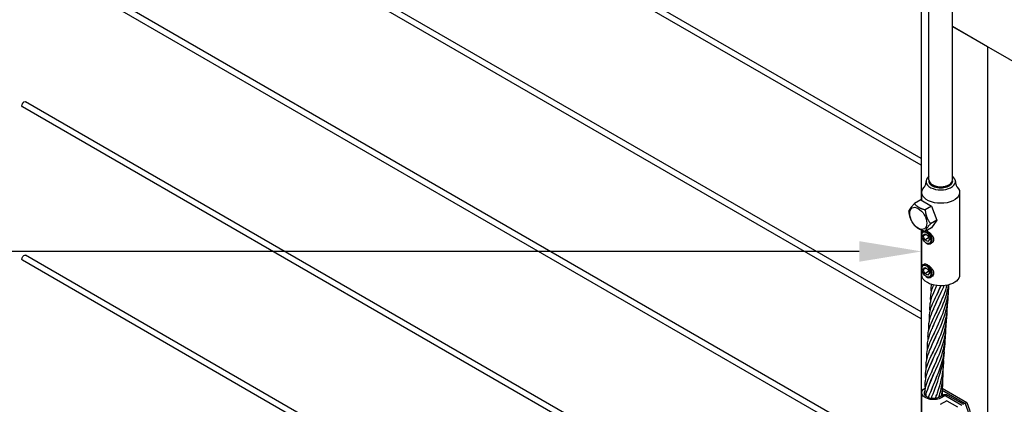
# Model space of a CAD drawing. Units: inches. Extents: x -46.47 to -40.97, y 64.97 to 73.47.
# Drawn here: x -44.3 to -42.34, y 70.9 to 71.66 of the extents above; entities that cross this region are included whole.
import ezdxf
from ezdxf import colors
from ezdxf.entities.mleader import LeaderData, LeaderLine
from ezdxf.math import Vec2, Vec3

# ---------------------------------------------------------------- set-up
doc = ezdxf.new("R2010")
doc.units = ezdxf.units.IN
doc.header["$MEASUREMENT"] = 0
for name, color, linetype in [('HAR_DTL_TEXT', 130, 'CONTINUOUS'), ('HAR_DTL_THICK', 135, 'CONTINUOUS'), ('HAR_DTL_THIN', 190, 'CONTINUOUS')]:
    doc.layers.add(name, color=color, linetype=linetype)
doc.styles.add('Harger_Standard', font='arial.ttf', dxfattribs={"height": 0.09375})

msp = doc.modelspace()

# ---------------------------------------------------------------- linework, layer by layer
at = {"layer": 'HAR_DTL_THICK', "extrusion": (1.11022e-16, 0.816497, 0.57735)}
for p, q in [((-42.5035, 71.3878), (-44.2905, 72.4195)), ((-42.5035, 71.3743), (-44.2963, 72.4093)), ((-42.5035, 71.0681), (-44.2963, 72.1032)), ((-42.5035, 71.0816), (-44.2905, 72.1133)), ((-42.5035, 70.7754), (-44.2905, 71.8071)), ((-42.5035, 70.7619), (-44.2963, 71.797)), ((-42.5035, 71.6872), (-42.5035, 71.3046)), ((-42.4407, 71.6513), (-41.2166, 70.9445)), ((-42.3709, 71.6107), (-42.4407, 71.651)), ((-42.3707, 71.6108), (-42.3709, 71.6107)), ((-42.3709, 71.6107), (-42.3709, 68.3957)), ((-42.5035, 70.4557), (-44.2963, 71.4908)), ((-42.5035, 70.4692), (-44.2905, 71.5009)), ((-42.5035, 71.2451), (-42.5035, 69.2701)), ((-42.5035, 70.1495), (-44.2963, 71.1846)), ((-42.5035, 70.1631), (-44.2905, 71.1947))]:
    msp.add_line(p, q, dxfattribs=at)
at = {"layer": 'HAR_DTL_THICK', "extrusion": (2.31207e-16, 1.22907e-16, -1)}
for centre, major_axis, start_param, end_param in [((-44.2934, 71.4959), (-0.00293, -0.00507), 0, 2.356194), ((-44.2934, 71.4959), (0.00293, 0.00507), -0.785398, 0), ((-44.2934, 71.1897), (-0.00293, -0.00507), 0, 2.356194), ((-44.2934, 71.1897), (0.00293, 0.00507), -0.785398, 0)]:
    msp.add_ellipse(centre, major_axis=major_axis, ratio=0.57735, start_param=start_param, end_param=end_param, dxfattribs=at)
at = {"layer": 'HAR_DTL_THIN', "extrusion": (1.11022e-16, 0.816497, 0.57735)}
for p, q in [((-42.4876, 71.3449), (-42.4876, 71.7096)), ((-42.4407, 71.3449), (-42.4407, 71.6888)), ((-42.4779, 71.3338), (-42.4805, 71.3352)), ((-42.4504, 71.3338), (-42.4479, 71.3352)), ((-42.5019, 71.3037), (-42.5019, 71.3201)), ((-42.4264, 71.1554), (-42.4264, 71.3201)), ((-42.5042, 71.305), (-42.5168, 71.2977)), ((-42.5042, 71.305), (-42.4827, 71.2926)), ((-42.4827, 71.2926), (-42.4953, 71.2853)), ((-42.4827, 71.2926), (-42.4719, 71.2648)), ((-42.4719, 71.2648), (-42.4845, 71.2575)), ((-42.4719, 71.2648), (-42.4827, 71.2495)), ((-42.5019, 71.2392), (-42.5019, 71.2444)), ((-42.4989, 71.2332), (-42.4959, 71.2374)), ((-42.4989, 71.2332), (-42.4937, 71.2361)), ((-42.4959, 71.2374), (-42.4899, 71.234)), ((-42.4827, 71.2495), (-42.4953, 71.2422)), ((-42.4891, 71.2403), (-42.4907, 71.2414)), ((-42.5021, 71.2337), (-42.5022, 71.2347)), ((-42.5019, 71.1723), (-42.5019, 71.2324)), ((-42.4959, 71.2254), (-42.4989, 71.2332)), ((-42.4959, 71.2254), (-42.4883, 71.2298)), ((-42.4899, 71.222), (-42.4959, 71.2254)), ((-42.4941, 71.2198), (-42.4932, 71.2191)), ((-42.4899, 71.234), (-42.4869, 71.2263)), ((-42.4869, 71.2263), (-42.4899, 71.222)), ((-42.4819, 71.2278), (-42.4817, 71.2258)), ((-42.5021, 71.1667), (-42.5022, 71.1678)), ((-42.5019, 71.1554), (-42.5019, 71.1654)), ((-42.4989, 71.1662), (-42.4959, 71.1704)), ((-42.4989, 71.1662), (-42.4937, 71.1692)), ((-42.4959, 71.1585), (-42.4989, 71.1662)), ((-42.4959, 71.1704), (-42.4899, 71.167)), ((-42.4959, 71.1585), (-42.4883, 71.1628)), ((-42.4899, 71.155), (-42.4959, 71.1585)), ((-42.4891, 71.1733), (-42.4907, 71.1744)), ((-42.4899, 71.167), (-42.4869, 71.1593)), ((-42.4869, 71.1593), (-42.4899, 71.155)), ((-42.4819, 71.1608), (-42.4817, 71.1588)), ((-42.4941, 71.1528), (-42.4932, 71.1522)), ((-42.4613, 70.9293), (-42.4123, 70.901)), ((-42.4612, 70.9254), (-42.4156, 70.8991)), ((-42.5022, 70.8724), (-42.5022, 70.9202)), ((-42.4655, 70.9126), (-42.46, 70.9158)), ((-42.4523, 70.9045), (-42.465, 70.8972)), ((-42.4566, 70.9139), (-42.4622, 70.9107)), ((-42.454, 70.9139), (-42.422, 70.8954)), ((-42.4523, 70.9045), (-42.4308, 70.8921)), ((-42.4507, 70.9158), (-42.4187, 70.8973)), ((-42.4123, 70.901), (-42.4156, 70.8991))]:
    msp.add_line(p, q, dxfattribs=at)
at = {"layer": 'HAR_DTL_THIN'}
for centre, major_axis, start_param, end_param in [((-42.4642, 71.342), (-0.0293, 0), -0.643501, 3.785094), ((-42.4642, 71.3449), (-0.0234, 0), 0, 2.356194), ((-42.4642, 71.339), (-0.0234, 0), -0.219548, -0.109111), ((-42.4642, 71.342), (0.0198, 0), -2.340486, -0.801107), ((-42.4642, 71.3449), (0.0234, 0), -0.785398, 0), ((-42.4642, 71.339), (0.0234, 0), 0.109111, 0.219548), ((-42.509, 71.2683), (-0.0121, 0.0209), -0.785398, 5.497787), ((-42.4929, 71.2297), (-0.0065, 0.0113), -3.926991, 2.356194), ((-42.4919, 71.2303), (-0.0073, 0.0127), -0.079783, 0.909475), ((-42.4919, 71.2303), (-0.0073, 0.0127), -0.785398, -0.608007), ((-42.4919, 71.2303), (0.0073, -0.0127), -0.909475, 2.356194), ((-42.4882, 71.2324), (0.0073, -0.0127), -0.256221, -0.096621), ((-42.4919, 71.1633), (-0.0073, 0.0127), -0.785398, 0.909475), ((-42.4882, 71.1654), (-0.0073, 0.0127), 0.128652, 0.256221), ((-42.4929, 71.1627), (-0.0065, 0.0113), -3.926991, 2.356194), ((-42.4919, 71.1633), (0.0073, -0.0127), -0.909475, 2.356194), ((-42.4882, 71.1654), (0.0073, -0.0127), -0.256221, -0.096621), ((-42.4787, 70.9202), (-0.0188, 0), -0.497574, 2.356194), ((-42.4553, 70.9131), (-0.00187, 0), -2.356194, -0.785398)]:
    msp.add_ellipse(centre, major_axis=major_axis, ratio=0.57735, start_param=start_param, end_param=end_param, dxfattribs=at)
at = {"layer": 'HAR_DTL_THIN', "extrusion": (1.60247e-17, 1.66533e-16, -1)}
msp.add_ellipse((-42.4642, 71.342), major_axis=(0.0234, 0), ratio=0.57735, start_param=-0.109111, end_param=3.250703, dxfattribs=at)
at = {"layer": 'HAR_DTL_THIN', "extrusion": (1.11022e-16, -3.4716e-32, -1)}
msp.add_ellipse((-42.4642, 71.3201), major_axis=(0.0377, 0), ratio=0.57735, start_param=-0.516182, end_param=3.657775, dxfattribs=at)
at = {"layer": 'HAR_DTL_THIN', "extrusion": (-3.14741e-17, 1.10026e-16, -1)}
for centre in [(-42.4901, 71.2313), (-42.4901, 71.1644)]:
    msp.add_ellipse(centre, major_axis=(0.0059, -0.0101), ratio=0.57735, start_param=-2.232117, end_param=-0.909475, dxfattribs=at)
at = {"layer": 'HAR_DTL_THIN', "extrusion": (7.96258e-17, 5.55112e-17, -1)}
msp.add_ellipse((-42.4642, 71.1554), major_axis=(-0.0377, 0), ratio=0.57735, start_param=-0.785398, end_param=0, dxfattribs=at)
at = {"layer": 'HAR_DTL_THIN', "extrusion": (5.0914e-17, 2.77556e-16, -1)}
msp.add_ellipse((-42.4642, 71.1554), major_axis=(0.0377, 0), ratio=0.57735, start_param=0, end_param=2.356194, dxfattribs=at)
at = {"layer": 'HAR_DTL_THIN', "extrusion": (3.64918e-18, 3.33067e-16, -1)}
msp.add_ellipse((-42.4787, 70.9202), major_axis=(-0.0234, 0), ratio=0.57735, start_param=-2.356194, end_param=0.816927, dxfattribs=at)
at = {"layer": 'HAR_DTL_THIN', "extrusion": (1.16615e-17, 1.11022e-16, -1)}
msp.add_ellipse((-42.4553, 70.9131), major_axis=(0.00656, 0), ratio=0.57735, start_param=-2.356194, end_param=-0.785398, dxfattribs=at)
at = {"layer": 'HAR_DTL_THIN', "extrusion": (1.12748e-16, 1.93293e-16, -1)}
for centre in [(-42.4382, 70.892), (-42.4415, 70.8901)]:
    msp.add_ellipse(centre, major_axis=(0.0234, -0.0406), ratio=0.57735, start_param=-1.46053, end_param=-0.110267, dxfattribs=at)
at = {"layer": 'HAR_DTL_THIN'}
for points, knots in [([(-42.497, 71.3308), (-42.497, 71.3309), (-42.4968, 71.331), (-42.4964, 71.3316), (-42.4961, 71.332), (-42.4954, 71.3333), (-42.495, 71.3341), (-42.4943, 71.336), (-42.494, 71.3371), (-42.4936, 71.3394), (-42.4935, 71.3407), (-42.4935, 71.342)], [3.4108084, 3.4108084, 3.4108084, 3.4108084, 3.5140449, 3.5140449, 3.6172814, 3.6172814, 3.7205178, 3.7205178, 3.8237543, 3.8237543, 3.9269908, 3.9269908, 3.9269908, 3.9269908]), ([(-42.4349, 71.342), (-42.4349, 71.3407), (-42.4348, 71.3394), (-42.4343, 71.3371), (-42.434, 71.336), (-42.4333, 71.3341), (-42.433, 71.3333), (-42.4323, 71.332), (-42.432, 71.3316), (-42.4315, 71.331), (-42.4314, 71.3309), (-42.4314, 71.3308)], [0.7853982, 0.7853982, 0.7853982, 0.7853982, 0.8886347, 0.8886347, 0.9918711, 0.9918711, 1.0951076, 1.0951076, 1.1983441, 1.1983441, 1.3015806, 1.3015806, 1.3015806, 1.3015806]), ([(-42.492, 71.2435), (-42.4916, 71.2433), (-42.4912, 71.2431), (-42.4905, 71.2426), (-42.4901, 71.2424), (-42.4897, 71.2421)], [0.22071386, 0.22071386, 0.22071386, 0.22071386, 0.23816878, 0.23816878, 0.2556237, 0.2556237, 0.2556237, 0.2556237]), ([(-42.4897, 71.2421), (-42.4887, 71.2415), (-42.4876, 71.2407), (-42.4851, 71.2386), (-42.4837, 71.2371), (-42.4813, 71.2343), (-42.4803, 71.2327), (-42.4788, 71.2293), (-42.4784, 71.2276), (-42.4784, 71.2246), (-42.4788, 71.2231), (-42.4803, 71.2205), (-42.4813, 71.2195), (-42.4829, 71.2186), (-42.4833, 71.2184), (-42.4837, 71.2182)], [0.2556237, 0.2556237, 0.2556237, 0.2556237, 0.2976845, 0.2976845, 0.3572002, 0.3572002, 0.4167689, 0.4167689, 0.4763376, 0.4763376, 0.5359062, 0.5359062, 0.5954749, 0.5954749, 0.6151313, 0.6151313, 0.6151313, 0.6151313]), ([(-42.4979, 71.1765), (-42.4977, 71.1768), (-42.4974, 71.177), (-42.4965, 71.1776), (-42.4956, 71.1777), (-42.4938, 71.1773), (-42.4929, 71.1769), (-42.492, 71.1765)], [0.0930844, 0.0930844, 0.0930844, 0.0930844, 0.1191373, 0.1191373, 0.1786531, 0.1786531, 0.2207139, 0.2207139, 0.2207139, 0.2207139]), ([(-42.492, 71.1765), (-42.4916, 71.1763), (-42.4912, 71.1761), (-42.4905, 71.1757), (-42.4901, 71.1754), (-42.4897, 71.1751)], [0.22071386, 0.22071386, 0.22071386, 0.22071386, 0.23816878, 0.23816878, 0.2556237, 0.2556237, 0.2556237, 0.2556237]), ([(-42.4897, 71.1751), (-42.4887, 71.1745), (-42.4876, 71.1737), (-42.4851, 71.1716), (-42.4837, 71.1702), (-42.4813, 71.1673), (-42.4803, 71.1657), (-42.4788, 71.1624), (-42.4784, 71.1607), (-42.4784, 71.1576), (-42.4788, 71.1561), (-42.4803, 71.1535), (-42.4813, 71.1525), (-42.4829, 71.1516), (-42.4833, 71.1514), (-42.4837, 71.1512)], [0.2556237, 0.2556237, 0.2556237, 0.2556237, 0.2976845, 0.2976845, 0.3572002, 0.3572002, 0.4167689, 0.4167689, 0.4763376, 0.4763376, 0.5359062, 0.5359062, 0.5954749, 0.5954749, 0.6151313, 0.6151313, 0.6151313, 0.6151313]), ([(-42.4866, 71.0646), (-42.4873, 71.0719), (-42.4869, 71.0788), (-42.482, 71.096), (-42.4763, 71.1067), (-42.4681, 71.1237), (-42.4659, 71.1286), (-42.4638, 71.1336)], [49.338947, 49.338947, 49.338947, 49.338947, 49.756412, 49.756412, 50.348511, 50.348511, 50.56432, 50.56432, 50.56432, 50.56432]), ([(-42.4854, 71.0838), (-42.4856, 71.0859), (-42.4857, 71.0879), (-42.4856, 71.1013), (-42.4818, 71.1125), (-42.475, 71.128), (-42.4736, 71.131), (-42.4722, 71.1341)], [49.3324676, 49.3324676, 49.3324676, 49.3324676, 49.4448266, 49.4448266, 50.098363, 50.098363, 50.2481799, 50.2481799, 50.2481799, 50.2481799]), ([(-42.4841, 71.103), (-42.4848, 71.1105), (-42.4842, 71.1176), (-42.4811, 71.1283), (-42.4798, 71.1317), (-42.4783, 71.1352)], [49.939467, 49.939467, 49.939467, 49.939467, 50.3695651, 50.3695651, 50.5656796, 50.5656796, 50.5656796, 50.5656796]), ([(-42.4496, 71.1206), (-42.4496, 71.1182), (-42.4496, 71.1159), (-42.4505, 71.0969), (-42.4543, 71.0803), (-42.4651, 71.0508), (-42.472, 71.0377), (-42.4801, 71.0206), (-42.4824, 71.0152), (-42.484, 71.0099)], [0.536902, 0.536902, 0.536902, 0.536902, 0.621441, 0.621441, 1.207863, 1.207863, 1.801803, 1.801803, 2.119733, 2.119733, 2.119733, 2.119733]), ([(-42.4828, 71.1223), (-42.4831, 71.1251), (-42.4831, 71.1279), (-42.4829, 71.1326), (-42.4827, 71.1345), (-42.4825, 71.1363)], [49.9289336, 49.9289336, 49.9289336, 49.9289336, 50.0879969, 50.0879969, 50.1955514, 50.1955514, 50.1955514, 50.1955514]), ([(-42.4488, 71.1355), (-42.4492, 71.133), (-42.4497, 71.1304), (-42.4538, 71.1105), (-42.4606, 71.0942), (-42.473, 71.0682), (-42.4786, 71.0576), (-42.4816, 71.0481), (-42.4816, 71.048), (-42.4816, 71.0479)], [0.240185, 0.240185, 0.240185, 0.240185, 0.331842, 0.331842, 0.968176, 0.968176, 1.547457, 1.547457, 1.552423, 1.552423, 1.552423, 1.552423]), ([(-42.4578, 71.1339), (-42.4582, 71.133), (-42.4585, 71.1322), (-42.4652, 71.1165), (-42.4723, 71.1039), (-42.4775, 71.0909), (-42.4783, 71.0887), (-42.4789, 71.0866)], [0.1724905, 0.1724905, 0.1724905, 0.1724905, 0.2099474, 0.2099474, 0.8397286, 0.8397286, 0.9706588, 0.9706588, 0.9706588, 0.9706588]), ([(-42.4484, 71.1356), (-42.4487, 71.1268), (-42.4497, 71.118), (-42.4549, 71.0915), (-42.4616, 71.0746), (-42.4719, 71.0518), (-42.4755, 71.044), (-42.4782, 71.0367)], [0.297952, 0.297952, 0.297952, 0.297952, 0.610616, 0.610616, 1.272379, 1.272379, 1.678835, 1.678835, 1.678835, 1.678835]), ([(-42.4519, 71.1348), (-42.4548, 71.1243), (-42.4586, 71.1144), (-42.4674, 71.094), (-42.4723, 71.084), (-42.4757, 71.075)], [0.1995488, 0.1995488, 0.1995488, 0.1995488, 0.6003004, 0.6003004, 1.1075811, 1.1075811, 1.1075811, 1.1075811]), ([(-42.4644, 71.1336), (-42.4647, 71.1329), (-42.4651, 71.1322), (-42.4683, 71.1251), (-42.4709, 71.1192), (-42.473, 71.1136)], [0.183569, 0.183569, 0.183569, 0.183569, 0.2169681, 0.2169681, 0.5311221, 0.5311221, 0.5311221, 0.5311221]), ([(-42.4893, 71.0263), (-42.4896, 71.0296), (-42.4897, 71.0328), (-42.4888, 71.0464), (-42.4845, 71.0569), (-42.4733, 71.0801), (-42.4666, 71.0931), (-42.4615, 71.1077)], [48.763958, 48.763958, 48.763958, 48.763958, 48.951548, 48.951548, 49.576784, 49.576784, 50.158027, 50.158027, 50.158027, 50.158027]), ([(-42.488, 71.0453), (-42.489, 71.0575), (-42.4863, 71.069), (-42.477, 71.0915), (-42.4716, 71.1023), (-42.4667, 71.1144)], [48.745212, 48.745212, 48.745212, 48.745212, 49.424916, 49.424916, 49.945303, 49.945303, 49.945303, 49.945303]), ([(-42.451, 71.1), (-42.4512, 71.0884), (-42.4526, 71.0767), (-42.4591, 71.0486), (-42.4656, 71.0329), (-42.4751, 71.0119), (-42.4784, 71.0049), (-42.4808, 70.9984)], [0.8357, 0.8357, 0.8357, 0.8357, 1.249196, 1.249196, 1.881424, 1.881424, 2.2492, 2.2492, 2.2492, 2.2492]), ([(-42.4522, 71.0826), (-42.4522, 71.0808), (-42.4522, 71.0789), (-42.4528, 71.0603), (-42.4565, 71.0434), (-42.4671, 71.0136), (-42.474, 71.0004), (-42.4823, 70.983), (-42.4848, 70.9774), (-42.4864, 70.9719)], [1.1073, 1.1073, 1.1073, 1.1073, 1.172323, 1.172323, 1.766421, 1.766421, 2.358744, 2.358744, 2.685343, 2.685343, 2.685343, 2.685343]), ([(-42.4918, 70.9879), (-42.4922, 70.9913), (-42.4923, 70.9945), (-42.4916, 71.0052), (-42.4893, 71.0125), (-42.4811, 71.0316), (-42.4741, 71.0443), (-42.4667, 71.0623), (-42.4654, 71.0657), (-42.4642, 71.0692)], [48.210521, 48.210521, 48.210521, 48.210521, 48.399747, 48.399747, 48.843845, 48.843845, 49.46475, 49.46475, 49.603285, 49.603285, 49.603285, 49.603285]), ([(-42.4905, 71.0071), (-42.4908, 71.0104), (-42.4909, 71.0136), (-42.4904, 71.0206), (-42.4898, 71.0244), (-42.4859, 71.0397), (-42.4797, 71.0519), (-42.472, 71.0694), (-42.4707, 71.0725), (-42.4694, 71.0758)], [48.184169, 48.184169, 48.184169, 48.184169, 48.367509, 48.367509, 48.584508, 48.584508, 49.240908, 49.240908, 49.380432, 49.380432, 49.380432, 49.380432]), ([(-42.4536, 71.0617), (-42.4538, 71.0493), (-42.4553, 71.0368), (-42.4623, 71.0083), (-42.469, 70.9928), (-42.478, 70.973), (-42.4807, 70.9668), (-42.4829, 70.9609)], [1.407934, 1.407934, 1.407934, 1.407934, 1.849254, 1.849254, 2.479566, 2.479566, 2.802427, 2.802427, 2.802427, 2.802427]), ([(-42.4548, 71.0441), (-42.4548, 71.0314), (-42.4564, 71.0185), (-42.4634, 70.9904), (-42.47, 70.9757), (-42.4811, 70.9522), (-42.4856, 70.9426), (-42.4881, 70.9333)], [1.686278, 1.686278, 1.686278, 1.686278, 2.13609, 2.13609, 2.730644, 2.730644, 3.241065, 3.241065, 3.241065, 3.241065]), ([(-42.494, 70.9489), (-42.4944, 70.9526), (-42.4946, 70.9562), (-42.4937, 70.9695), (-42.4902, 70.9788), (-42.4813, 70.9977), (-42.4764, 71.007), (-42.4702, 71.0216), (-42.4684, 71.026), (-42.4668, 71.0306)], [47.671346, 47.671346, 47.671346, 47.671346, 47.870815, 47.870815, 48.423373, 48.423373, 48.869483, 48.869483, 49.052017, 49.052017, 49.052017, 49.052017]), ([(-42.493, 70.9686), (-42.4937, 70.9767), (-42.493, 70.9844), (-42.4884, 71.0003), (-42.4846, 71.0087), (-42.4777, 71.0241), (-42.4748, 71.0305), (-42.4721, 71.0372)], [47.653639, 47.653639, 47.653639, 47.653639, 48.092522, 48.092522, 48.551051, 48.551051, 48.841268, 48.841268, 48.841268, 48.841268]), ([(-42.4561, 71.0235), (-42.4563, 71.0094), (-42.4584, 70.995), (-42.4666, 70.9652), (-42.4735, 70.9501), (-42.4809, 70.9316), (-42.4828, 70.9267), (-42.4842, 70.9219)], [1.979317, 1.979317, 1.979317, 1.979317, 2.484103, 2.484103, 3.115849, 3.115849, 3.35728, 3.35728, 3.35728, 3.35728]), ([(-42.4947, 70.9289), (-42.4957, 70.9394), (-42.4946, 70.9493), (-42.4876, 70.9707), (-42.4813, 70.9826), (-42.4752, 70.9974), (-42.4748, 70.9985), (-42.4744, 70.9995)], [47.110724, 47.110724, 47.110724, 47.110724, 47.644185, 47.644185, 48.247595, 48.247595, 48.292211, 48.292211, 48.292211, 48.292211]), ([(-42.4956, 70.9156), (-42.4958, 70.9189), (-42.4956, 70.9222), (-42.4938, 70.9361), (-42.4895, 70.9467), (-42.4793, 70.9687), (-42.4737, 70.98), (-42.4693, 70.9925)], [47.24788, 47.24788, 47.24788, 47.24788, 47.421208, 47.421208, 47.988466, 47.988466, 48.48739, 48.48739, 48.48739, 48.48739]), ([(-42.4587, 70.9848), (-42.4588, 70.9807), (-42.4589, 70.9766), (-42.4608, 70.9542), (-42.4657, 70.936), (-42.4725, 70.9163), (-42.4737, 70.9129), (-42.4749, 70.9096)], [2.5543647, 2.5543647, 2.5543647, 2.5543647, 2.6996852, 2.6996852, 3.35068, 3.35068, 3.4895129, 3.4895129, 3.4895129, 3.4895129]), ([(-42.494, 70.914), (-42.4934, 70.9169), (-42.4926, 70.9198), (-42.488, 70.9348), (-42.4821, 70.9475), (-42.4767, 70.9615)], [46.984053, 46.984053, 46.984053, 46.984053, 47.1292762, 47.1292762, 47.7195815, 47.7195815, 47.7195815, 47.7195815]), ([(-42.4598, 70.9672), (-42.4597, 70.9578), (-42.4603, 70.9483), (-42.4633, 70.9295), (-42.4656, 70.9202), (-42.4684, 70.9112)], [2.8365435, 2.8365435, 2.8365435, 2.8365435, 3.1631259, 3.1631259, 3.4994422, 3.4994422, 3.4994422, 3.4994422]), ([(-42.4886, 70.911), (-42.4868, 70.9158), (-42.4847, 70.9207), (-42.4789, 70.9347), (-42.475, 70.9443), (-42.4716, 70.9543)], [47.2835911, 47.2835911, 47.2835911, 47.2835911, 47.5091734, 47.5091734, 47.9009244, 47.9009244, 47.9009244, 47.9009244]), ([(-42.4614, 70.9288), (-42.4612, 70.9252), (-42.4611, 70.9216), (-42.4612, 70.917), (-42.4613, 70.916), (-42.4613, 70.915)], [3.4004247, 3.4004247, 3.4004247, 3.4004247, 3.5238828, 3.5238828, 3.5584191, 3.5584191, 3.5584191, 3.5584191])]:
    msp.add_open_spline(points, degree=3, knots=knots, dxfattribs=at)
for points in [[(-42.5276, 71.2824), (-42.5258, 71.288), (-42.5168, 71.2977)], [(-42.5168, 71.2977), (-42.5096, 71.2894), (-42.4953, 71.2853)], [(-42.5168, 71.2546), (-42.5258, 71.2665), (-42.5276, 71.2824)], [(-42.4953, 71.2853), (-42.4935, 71.2694), (-42.4845, 71.2575)], [(-42.4953, 71.2422), (-42.5096, 71.2464), (-42.5168, 71.2546)], [(-42.4845, 71.2575), (-42.4935, 71.2478), (-42.4953, 71.2422)]]:
    msp.add_rational_spline(points, [1, 1.15470053838, 1], degree=2, dxfattribs=at)
for points in [[(-42.4926, 71.2438), (-42.4924, 71.2437), (-42.4922, 71.2436), (-42.492, 71.2435)], [(-42.4827, 70.9097), (-42.4811, 70.9141), (-42.4528, 70.9846), (-42.4575, 71.0048)], [(-42.4607, 70.9471), (-42.4606, 70.9361), (-42.4614, 70.9248), (-42.4632, 70.9139)], [(-42.4788, 70.9207), (-42.4788, 70.9209), (-42.4788, 70.921), (-42.4788, 70.9212)], [(-42.4823, 70.9126), (-42.4823, 70.912), (-42.4823, 70.9115), (-42.4823, 70.911)], [(-42.4745, 70.9097), (-42.4738, 70.9119), (-42.4731, 70.9142), (-42.4725, 70.9165)]]:
    msp.add_open_spline(points, degree=3, dxfattribs=at)

# ---------------------------------------------------------------- next in the draw order: leaders
at = {"layer": 'HAR_DTL_TEXT'}
ml = msp.add_multileader_mtext('Standard', dxfattribs=at)
ml.set_content('CCC / ACC STYLE CABLE FASTENER', color=256, style='Harger_Standard')
ml.set_leader_properties(color=256)
ml.build(insert=Vec2(0, 0))
ml.multileader.update_dxf_attribs({"dogleg_length": 0.0938, "arrow_head_size": 0.125})
ctx = ml.context
ctx.base_point, ctx.char_height, ctx.arrow_head_size, ctx.landing_gap_size, ctx.plane_origin = Vec3(-46.3104, 71.7418), 0.09375, 0.125, 0.0938, Vec3(-42.4637, 69.3321)
notes = []
notes.append((ctx, [(0, (1, 1, 0), (-44.8728, 71.7418), (-1, 0), 0.0938, [(0, [(-42.4924, 71.7418)], 0, [])])]))
ctx.mtext.insert, ctx.mtext.width, ctx.mtext.flow_direction = Vec3(-46.2166, 71.7894), 1.163732, 5
ctx.mtext.has_bg_fill, ctx.mtext.bg_color, ctx.mtext.bg_scale_factor, ctx.mtext.bg_transparency, ctx.mtext.use_window_bg_color = 1, -1027028792, 1.5, 0, 1
ml = msp.add_multileader_mtext('Standard', dxfattribs=at)
ml.set_content('157 STYLE VERTICAL AIR TERMINAL BASE', color=256, style='Harger_Standard')
ml.set_leader_properties(color=256)
ml.build(insert=Vec2(0, 0))
ml.multileader.update_dxf_attribs({"dogleg_length": 0.0938, "arrow_head_size": 0.125})
ctx = ml.context
ctx.base_point, ctx.char_height, ctx.arrow_head_size, ctx.landing_gap_size, ctx.plane_origin = Vec3(-46.3104, 71.2023), 0.09375, 0.125, 0.0938, Vec3(-42.4491, 72.5514)
notes.append((ctx, [(0, (1, 1, 0), (-44.7014, 71.2023), (-1, 0), 0.0938, [(0, [(-42.5019, 71.2023)], 0, [])])]))
ctx.mtext.insert, ctx.mtext.width, ctx.mtext.flow_direction = Vec3(-46.2166, 71.25), 1.342918, 5
ctx.mtext.has_bg_fill, ctx.mtext.bg_color, ctx.mtext.bg_scale_factor, ctx.mtext.bg_transparency, ctx.mtext.use_window_bg_color = 1, -1027028792, 1.5, 0, 1
for ctx, leaders in notes:
    for number, flags, end, landing, length, lines in leaders:
        leader = LeaderData()
        leader.index, (leader.has_last_leader_line, leader.has_dogleg_vector, leader.attachment_direction) = number, flags
        leader.last_leader_point, leader.dogleg_vector, leader.dogleg_length = Vec3(end), Vec3(landing), length
        for number, points, colour, breaks in lines:
            line = LeaderLine()
            line.index, line.vertices, line.color, line.breaks = number, Vec3.list(points), colors.encode_raw_color(colour), breaks
            leader.lines.append(line)
        ctx.leaders.append(leader)

doc.saveas('drawing.dxf')
